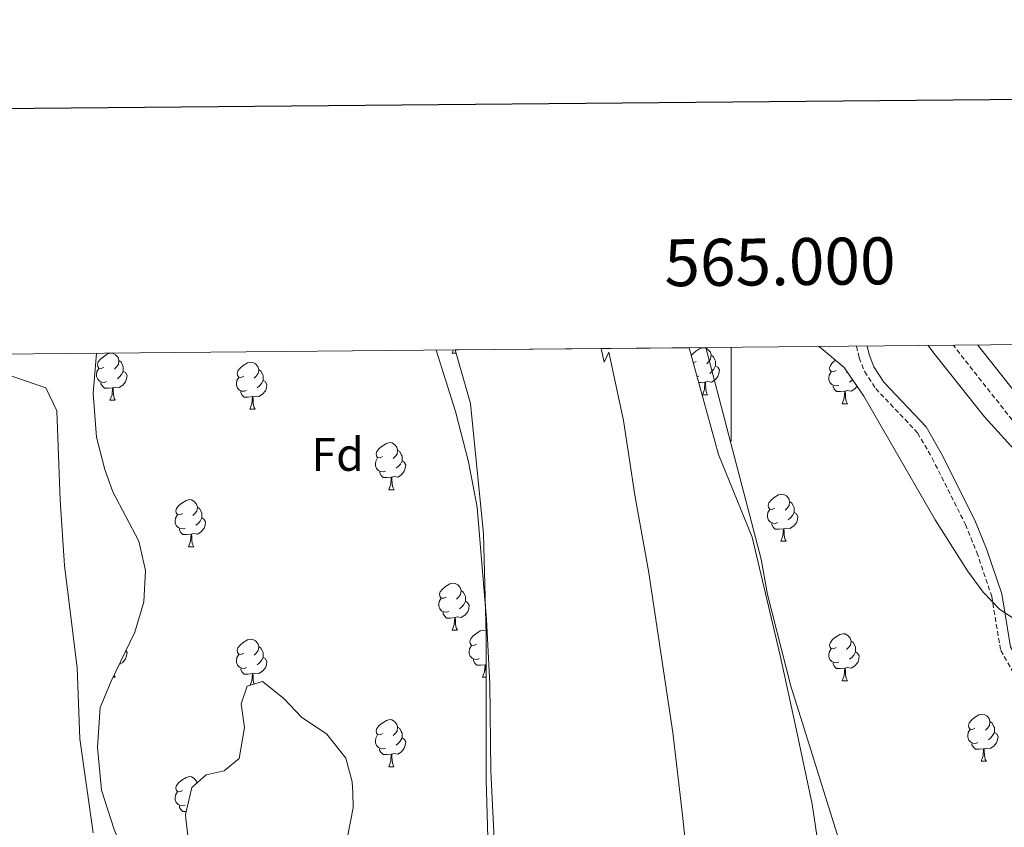
# Model space of a CAD drawing. Units: metres. Extents: x 562536 to 567018, y 4693621 to 4696632.
# Drawn here: x 564849 to 565058, y 4696247 to 4696419 of the extents above; entities that cross this region are included whole.
import ezdxf
from ezdxf.enums import TextEntityAlignment as Align

# ---------------------------------------------------------------- set-up
doc = ezdxf.new("R2010")
doc.units = ezdxf.units.M
doc.header["$MEASUREMENT"] = 0
doc.linetypes.add('TRAZOSX2', pattern=[1.5, 1, -0.5])
for name, color, linetype, lineweight in [('Level 1', 19, 'Continuous', 0), ('Level 11', 142, 'Continuous', 13), ('Level 21', 19, 'Continuous', 0), ('Level 35', 92, 'Continuous', 0), ('Level 36', 19, 'Continuous', 40), ('Level 37', 92, 'Continuous', 0), ('Level 5', 36, 'Continuous', 0), ('Level 51', 144, 'Continuous', 13), ('Level 61', 19, 'Continuous', 0), ('Level 63', 7, 'Continuous', 0)]:
    doc.layers.add(name, color=color, linetype=linetype, lineweight=lineweight)
doc.styles.add('Arial', font='ARIAL.TTF', dxfattribs={"height": 0.2})

msp = doc.modelspace()

# ---------------------------------------------------------------- linework, layer by layer
at = {"layer": 'Level 1', "color": 19, "linetype": 'Continuous', "lineweight": 0}
msp.add_polyline3d([(564972.3, 4696348.95, 326.8), (564972.96, 4696346.05, 326.79), (564973.93, 4696348.2, 326.76), (564977.1, 4696333.59, 326.72), (564979.5, 4696317.71, 326.71), (564982.42, 4696301.58, 326.64), (564984.57, 4696286.96, 326.61), (564987.6, 4696267.15, 326.7), (564989.63, 4696249.61, 326.77), (564991.52, 4696231.57, 326.86), (564993.67, 4696213.28, 326.96), (564995.05, 4696198.03, 326.72), (564996.82, 4696181.89, 326.59), (564998.08, 4696167.41, 326.59), (564999.98, 4696155.98, 326.59), (565003.79, 4696145.18, 326.59), (565009.13, 4696135.14, 326.59), (565014.85, 4696128.53, 326.75), (565021.47, 4696123.32, 327.27), (565030.88, 4696120.78, 327.53), (565042.47, 4696118.62, 327.69), (565054.31, 4696117.48, 327.92), (565066.53, 4696116.59, 328.46)], dxfattribs=at)
at = {"layer": 'Level 11', "color": 142, "linetype": 'Continuous', "lineweight": 13}
for points in [[(564937.19, 4696348.62, 326.59), (564941.3, 4696335.53, 326.59), (564944.1, 4696324.81, 326.59), (564945.9, 4696315.13, 326.59), (564947.9, 4696291.21, 326.59), (564948.58, 4696277.53, 326.59), (564948.82, 4696258.91, 326.59), (564949.77, 4696240.17, 326.59), (564955.21, 4696210.97, 326.59), (564961.29, 4696192.09, 326.59), (564963.17, 4696176.97, 326.59), (564962.73, 4696158.33, 326.59), (564955.53, 4696134.09, 326.59), (564950.33, 4696119.93, 326.59), (564950.49, 4696114.17, 326.59), (564952.85, 4696108.09, 326.59), (564957.41, 4696102.89, 326.59), (564961.93, 4696100.41, 326.59), (564967.45, 4696098.73, 326.59), (564973.05, 4696097.77, 326.59), (564978.49, 4696097.29, 326.59), (565061.02, 4696097.93, 326.59)], [(564994.57, 4696349.16, 326.53), (565006.38, 4696304.09, 326.39), (565007.7, 4696296.57, 326.39), (565012.7, 4696277.05, 326.39), (565015.16, 4696269.17, 326.39), (565027.02, 4696231.21, 326.39), (565032.62, 4696215.69, 326.39), (565054.1, 4696171.61, 326.39), (565059.78, 4696162.73, 326.39)]]:
    msp.add_polyline3d(points, dxfattribs=at)
at = {"layer": 'Level 21', "color": 19, "linetype": 'TRAZOSX2', "lineweight": 0}
for points in [[(565026.65, 4696349.45, 329.57), (565027.26, 4696346.97, 329.56), (565028.42, 4696344.01, 329.56), (565030.78, 4696340.41, 329.56), (565039.7, 4696330.97, 329.52), (565042.78, 4696325.61, 329.48), (565049.9, 4696311.45, 329.36), (565052.3, 4696305.53, 329.28), (565055.46, 4696296.17, 329.24), (565057.38, 4696284.65, 329.16), (565060.5, 4696279.21, 329.2)], [(565283.7, 4696272.16, 331.83), (565268.9, 4696266, 331.73), (565259.06, 4696264.08, 331.73), (565245.14, 4696262.72, 331.73), (565225.3, 4696263.93, 331.77), (565209.42, 4696266.81, 331.81), (565191.34, 4696269.53, 331.85), (565173.66, 4696273.85, 331.85), (565133.75, 4696287.51, 331.85), (565129.98, 4696288.81, 331.85), (565111.78, 4696296.49, 331.81), (565090.82, 4696308.97, 331.97), (565074.86, 4696319.61, 332.01), (565060.74, 4696332.57, 332.01), (565047.28, 4696349.64, 331.98)]]:
    msp.add_polyline3d(points, dxfattribs=at)
at = {"layer": 'Level 21', "color": 19, "linetype": 'Continuous', "lineweight": 0}
for points in [[(565060.5, 4696279.21, 329.2), (565062.42, 4696280.31, 329.2), (565059.49, 4696285.4, 329.16), (565057.61, 4696296.7, 329.24), (565054.37, 4696306.3, 329.28), (565051.91, 4696312.36, 329.36), (565044.73, 4696326.66, 329.48), (565041.49, 4696332.3, 329.52), (565032.52, 4696341.78, 329.56), (565030.39, 4696345.03, 329.56), (565029.37, 4696347.64, 329.56), (565028.92, 4696349.47, 329.57)], [(565052.52, 4696349.69, 331.98), (565063.79, 4696335.4, 332.01), (565077.43, 4696322.88, 332.01), (565093.03, 4696312.48, 331.97), (565113.66, 4696300.2, 331.81), (565131.46, 4696292.68, 331.85), (565142.57, 4696288.88, 331.85), (565174.83, 4696277.83, 331.85), (565186.95, 4696274.87, 331.85)]]:
    msp.add_polyline3d(points, dxfattribs=at)
at = {"layer": 'Level 35', "color": 92, "linetype": 'Continuous', "lineweight": 0, "ltscale": 0.5}
for points in [[(564901.61, 4696165.53, 331.4), (564895.37, 4696178.09, 331.56), (564891.25, 4696184.33, 331.6), (564881.77, 4696195.77, 331.64), (564877.49, 4696202.17, 331.72), (564874.89, 4696210.57, 331.8), (564874.09, 4696219.37, 331.8), (564874.37, 4696226.33, 331.8), (564873.53, 4696232.57, 331.8), (564871.49, 4696239.61, 331.84), (564868.66, 4696246.51, 331.84), (564865.97, 4696254.89, 331.84), (564865.05, 4696264.09, 331.88), (564865.65, 4696272.49, 331.88), (564867.97, 4696278.09, 331.88), (564873.01, 4696288.57, 331.84), (564874.93, 4696294.97, 331.8), (564875.33, 4696301.69, 331.88), (564873.89, 4696307.93, 331.92), (564868.37, 4696318.41, 331.96), (564866.65, 4696323.21, 331.88), (564864.85, 4696330.09, 331.88), (564864.17, 4696339.37, 331.88), (564864.9, 4696347.95, 331.86)], [(564941.24, 4696348.66, 333.28), (564944.5, 4696337.21, 333.28), (564947.3, 4696309.45, 333.36), (564947.82, 4696287.85, 333.4), (564947.85, 4696258.76, 333.36), (564947.85, 4696257.13, 333.36), (564948.37, 4696237.53, 333.08)], [(565137.34, 4696152.33, 337.23), (565130.18, 4696147.69, 337.23), (565125.5, 4696145.93, 337.23), (565120.46, 4696144.57, 337.23), (565115.22, 4696143.69, 337.23), (565100.82, 4696143.85, 337.23), (565085.58, 4696146.25, 336.87), (565075.1, 4696150.25, 336.59), (565070.02, 4696152.81, 336.51), (565065.06, 4696155.85, 336.43), (565060.38, 4696159.29, 336.43), (565055.94, 4696163.37, 336.43), (565052.18, 4696167.53, 336.43), (565039.66, 4696187.37, 336.31), (565031.66, 4696201.77, 335.91), (565022.26, 4696222.09, 335.51), (565020.82, 4696228.17, 335.51), (565017.22, 4696251.93, 334.83), (565013.59, 4696268.93, 334.48), (565010.46, 4696283.61, 334.19), (565004.5, 4696308.81, 333.07), (564997.3, 4696326.41, 332.59), (564991.02, 4696349.12, 332.42)], [(565018.69, 4696349.38, 334.79), (565019.18, 4696349.05, 334.79), (565024.06, 4696344.89, 334.71), (565028.26, 4696338.81, 334.71), (565043.46, 4696312.49, 334.63), (565050.34, 4696301.61, 334.47), (565053.66, 4696297.05, 334.47), (565057.22, 4696293.37, 334.47), (565061.46, 4696290.57, 334.47)], [(564918.37, 4696245.29, 332.24), (564919.53, 4696251.13, 332.24), (564919.42, 4696254.36, 332.26), (564919.33, 4696256.65, 332.28), (564917.93, 4696261.69, 332.28), (564913.93, 4696266.81, 332.28), (564908.49, 4696270.41, 332.28), (564904.73, 4696274.41, 332.24), (564900.21, 4696278.01, 332.12), (564896.97, 4696277.05, 332.12), (564895.69, 4696273.29, 332.12), (564896.37, 4696268.25, 332.12), (564895.21, 4696261.61, 332.12), (564892.05, 4696259.05, 332.12), (564888.25, 4696258.17, 332.04), (564885.17, 4696255.45, 331.88), (564883.81, 4696249.69, 331.68), (564883.91, 4696248.87, 331.68), (564884.65, 4696242.25, 331.68)]]:
    msp.add_polyline3d(points, dxfattribs=at)
at = {"layer": 'Level 36', "color": 92, "linetype": 'Continuous', "lineweight": 0}
for points in [[(564866.44, 4696344.98, 0.01), (564865.91, 4696344.71, 0.01), (564865.38, 4696344.77, 0.01), (564865.12, 4696345.14, 0.01), (564865.06, 4696345.56, 0.01), (564865.22, 4696346.08, 0.01), (564865.7, 4696346.68, 0.01), (564866.34, 4696347.21, 0.01), (564867.24, 4696347.79, 0.01), (564867.98, 4696347.95, 0.01), (564868.41, 4696347.9, 0.01), (564868.94, 4696347.58, 0.01), (564869.47, 4696347, 0.01), (564869.63, 4696346.36, 0.01), (564869.52, 4696345.51, 0.01), (564869.09, 4696344.98, 0.01), (564868.67, 4696344.55, 0.01)], [(564940.59, 4696347.95, 0.01), (564940.86, 4696348.66, 0.01)], [(564940.59, 4696347.95, 0.01), (564941.44, 4696347.95, 0.01)], [(564991.48, 4696347.43, 0.01), (564991.82, 4696347.85, 0.01), (564992.45, 4696348.38, 0.01), (564993.35, 4696348.96, 0.01), (564994.1, 4696349.12, 0.01), (564994.52, 4696349.07, 0.01), (564995.05, 4696348.75, 0.01), (564995.58, 4696348.17, 0.01), (564995.74, 4696347.53, 0.01), (564995.63, 4696346.68, 0.01), (564995.21, 4696346.15, 0.01), (564994.79, 4696345.72, 0.01)], [(564869.63, 4696346.36, 0.01), (564870.1, 4696346.04, 0.01), (564870.42, 4696345.4, 0.01), (564870.58, 4696345.08, 0.01), (564870.58, 4696344.5, 0.01), (564870.58, 4696344.08, 0.01), (564870.21, 4696343.39, 0.01), (564869.79, 4696342.91, 0.01), (564869.31, 4696342.49, 0.01)], [(564896.21, 4696343.07, 0.01), (564895.68, 4696342.81, 0.01), (564895.15, 4696342.86, 0.01), (564894.89, 4696343.23, 0.01), (564894.83, 4696343.66, 0.01), (564894.99, 4696344.18, 0.01), (564895.47, 4696344.77, 0.01), (564896.11, 4696345.3, 0.01), (564897.01, 4696345.89, 0.01), (564897.75, 4696346.05, 0.01), (564898.18, 4696345.99, 0.01), (564898.71, 4696345.68, 0.01), (564899.24, 4696345.09, 0.01), (564899.4, 4696344.45, 0.01), (564899.29, 4696343.6, 0.01), (564898.86, 4696343.07, 0.01), (564898.44, 4696342.65, 0.01)], [(564992.56, 4696346.15, 0.01), (564992.03, 4696345.88, 0.01), (564991.91, 4696345.89, 0.01)], [(564995.74, 4696347.53, 0.01), (564996.22, 4696347.21, 0.01), (564996.53, 4696346.57, 0.01), (564996.69, 4696346.25, 0.01), (564996.69, 4696345.67, 0.01), (564996.69, 4696345.25, 0.01), (564996.32, 4696344.56, 0.01), (564995.9, 4696344.08, 0.01), (564995.42, 4696343.66, 0.01)], [(565022.33, 4696344.24, 0.01), (565021.8, 4696343.98, 0.01), (565021.27, 4696344.03, 0.01), (565021, 4696344.4, 0.01), (565020.95, 4696344.83, 0.01), (565021.11, 4696345.35, 0.01), (565021.59, 4696345.94, 0.01), (565022.21, 4696346.46, 0.01)], [(564864.17, 4696245.82, 329.07), (564861.29, 4696265.85, 329.19), (564860.73, 4696280.97, 329.19), (564858.05, 4696302.73, 329.19), (564857.13, 4696316.65, 329.15), (564856.45, 4696335.69, 329.11), (564854.09, 4696340.57, 329.07), (564844.33, 4696343.93, 329.03)], [(564867.03, 4696341.9, 0.01), (564866.6, 4696341.74, 0.01), (564866.02, 4696341.8, 0.01), (564865.54, 4696342.01, 0.01), (564865.12, 4696342.43, 0.01), (564864.9, 4696343.02, 0.01), (564864.9, 4696343.44, 0.01), (564864.96, 4696344.02, 0.01), (564865.38, 4696344.71, 0.01)], [(564870.58, 4696344.08, 0.01), (564871.03, 4696343.83, 0.01), (564871.38, 4696343.21, 0.01), (564871.27, 4696342.49, 0.01), (564871.06, 4696341.85, 0.01), (564870.47, 4696341.11, 0.01), (564869.68, 4696340.63, 0.01), (564868.83, 4696340.73, 0.01), (564868.4, 4696340.6, 0.01)], [(564899.4, 4696344.45, 0.01), (564899.87, 4696344.14, 0.01), (564900.19, 4696343.5, 0.01), (564900.35, 4696343.18, 0.01), (564900.35, 4696342.6, 0.01), (564900.35, 4696342.17, 0.01), (564899.98, 4696341.48, 0.01), (564899.56, 4696341, 0.01), (564899.08, 4696340.58, 0.01)], [(564996.69, 4696345.25, 0.01), (564997.15, 4696345, 0.01), (564997.49, 4696344.38, 0.01), (564997.38, 4696343.66, 0.01), (564997.17, 4696343.02, 0.01), (564996.59, 4696342.28, 0.01), (564995.79, 4696341.8, 0.01), (564994.94, 4696341.9, 0.01), (564994.51, 4696341.77, 0.01)], [(565022.91, 4696341.16, 0.01), (565022.49, 4696341, 0.01), (565021.9, 4696341.06, 0.01), (565021.43, 4696341.27, 0.01), (565021, 4696341.7, 0.01), (565020.79, 4696342.28, 0.01), (565020.79, 4696342.7, 0.01), (565020.84, 4696343.29, 0.01), (565021.27, 4696343.98, 0.01)], [(565024.7, 4696343.96, 0.01), (565024.56, 4696343.82, 0.01)], [(564868.29, 4696340.6, 0.01), (564867.4, 4696340.52, 0.01), (564866.55, 4696340.52, 0.01), (564866.13, 4696340.95, 0.01), (564865.81, 4696341.42, 0.01), (564865.81, 4696341.74, 0.01)], [(564896.8, 4696339.99, 0.01), (564896.37, 4696339.83, 0.01), (564895.79, 4696339.89, 0.01), (564895.31, 4696340.1, 0.01), (564894.89, 4696340.53, 0.01), (564894.67, 4696341.11, 0.01), (564894.67, 4696341.53, 0.01), (564894.73, 4696342.12, 0.01), (564895.15, 4696342.81, 0.01)], [(564900.35, 4696342.17, 0.01), (564900.8, 4696341.92, 0.01), (564901.15, 4696341.31, 0.01), (564901.04, 4696340.58, 0.01), (564900.83, 4696339.94, 0.01), (564900.24, 4696339.2, 0.01), (564899.45, 4696338.72, 0.01), (564898.6, 4696338.83, 0.01), (564898.17, 4696338.7, 0.01)], [(564993.14, 4696343.07, 0.01), (564992.73, 4696342.91, 0.01)], [(564994.4, 4696341.77, 0.01), (564993.51, 4696341.69, 0.01), (564993.07, 4696341.69, 0.01)], [(564993.86, 4696339.09, 0.01), (564994.29, 4696340.25, 0.01), (564994.4, 4696341.77, 0.01), (564994.51, 4696341.77, 0.01), (564994.55, 4696341.19, 0.01), (564994.58, 4696340.5, 0.01), (564994.65, 4696339.89, 0.01), (564994.77, 4696339.49, 0.01), (564994.98, 4696339.09, 0.01)], [(565025.82, 4696342.34, 0.01), (565025.67, 4696342.17, 0.01), (565025.19, 4696341.75, 0.01)], [(564867.74, 4696337.92, 0.01), (564868.18, 4696339.08, 0.01), (564868.29, 4696340.6, 0.01), (564868.4, 4696340.6, 0.01), (564868.43, 4696340.02, 0.01), (564868.47, 4696339.33, 0.01), (564868.54, 4696338.72, 0.01), (564868.65, 4696338.32, 0.01), (564868.87, 4696337.92, 0.01)], [(564898.06, 4696338.7, 0.01), (564897.17, 4696338.61, 0.01), (564896.32, 4696338.61, 0.01), (564895.9, 4696339.04, 0.01), (564895.58, 4696339.52, 0.01), (564895.58, 4696339.83, 0.01)], [(565024.17, 4696339.87, 0.01), (565023.28, 4696339.78, 0.01), (565022.44, 4696339.78, 0.01), (565022.01, 4696340.21, 0.01), (565021.69, 4696340.69, 0.01), (565021.69, 4696341, 0.01)], [(565023.63, 4696337.18, 0.01), (565024.06, 4696338.34, 0.01), (565024.17, 4696339.87, 0.01), (565024.28, 4696339.87, 0.01), (565024.32, 4696339.28, 0.01), (565024.35, 4696338.6, 0.01), (565024.42, 4696337.98, 0.01), (565024.54, 4696337.58, 0.01), (565024.75, 4696337.18, 0.01)], [(565026.79, 4696340.92, 0.01), (565026.36, 4696340.37, 0.01), (565025.56, 4696339.89, 0.01), (565024.71, 4696340, 0.01), (565024.28, 4696339.87, 0.01)], [(564867.74, 4696337.92, 0.01), (564868.87, 4696337.92, 0.01)], [(564897.51, 4696336.01, 0.01), (564897.95, 4696337.17, 0.01), (564898.06, 4696338.7, 0.01), (564898.17, 4696338.7, 0.01), (564898.2, 4696338.11, 0.01), (564898.24, 4696337.43, 0.01), (564898.31, 4696336.81, 0.01), (564898.42, 4696336.41, 0.01), (564898.64, 4696336.01, 0.01)], [(564993.86, 4696339.09, 0.01), (564994.98, 4696339.09, 0.01)], [(564897.51, 4696336.01, 0.01), (564898.64, 4696336.01, 0.01)], [(565023.63, 4696337.18, 0.01), (565024.75, 4696337.18, 0.01)], [(564925.79, 4696325.93, 0.01), (564925.26, 4696325.67, 0.01), (564924.73, 4696325.72, 0.01), (564924.47, 4696326.09, 0.01), (564924.41, 4696326.52, 0.01), (564924.57, 4696327.04, 0.01), (564925.05, 4696327.63, 0.01), (564925.69, 4696328.16, 0.01), (564926.59, 4696328.75, 0.01), (564927.33, 4696328.91, 0.01), (564927.76, 4696328.85, 0.01), (564928.29, 4696328.54, 0.01), (564928.82, 4696327.95, 0.01), (564928.98, 4696327.31, 0.01), (564928.87, 4696326.46, 0.01), (564928.44, 4696325.93, 0.01), (564928.02, 4696325.51, 0.01)], [(564928.98, 4696327.31, 0.01), (564929.45, 4696327, 0.01), (564929.77, 4696326.36, 0.01), (564929.93, 4696326.04, 0.01), (564929.93, 4696325.46, 0.01), (564929.93, 4696325.03, 0.01), (564929.56, 4696324.34, 0.01), (564929.14, 4696323.86, 0.01), (564928.66, 4696323.44, 0.01)], [(564926.38, 4696322.85, 0.01), (564925.95, 4696322.69, 0.01), (564925.37, 4696322.75, 0.01), (564924.89, 4696322.96, 0.01), (564924.47, 4696323.39, 0.01), (564924.25, 4696323.97, 0.01), (564924.25, 4696324.39, 0.01), (564924.31, 4696324.98, 0.01), (564924.73, 4696325.67, 0.01)], [(564929.93, 4696325.03, 0.01), (564930.38, 4696324.78, 0.01), (564930.73, 4696324.17, 0.01), (564930.62, 4696323.44, 0.01), (564930.41, 4696322.8, 0.01), (564929.82, 4696322.06, 0.01), (564929.03, 4696321.58, 0.01), (564928.18, 4696321.69, 0.01), (564927.75, 4696321.56, 0.01)], [(564927.64, 4696321.56, 0.01), (564926.75, 4696321.47, 0.01), (564925.9, 4696321.47, 0.01), (564925.48, 4696321.9, 0.01), (564925.16, 4696322.38, 0.01), (564925.16, 4696322.69, 0.01)], [(564927.09, 4696318.87, 0.01), (564927.53, 4696320.03, 0.01), (564927.64, 4696321.56, 0.01), (564927.75, 4696321.56, 0.01), (564927.78, 4696320.97, 0.01), (564927.82, 4696320.29, 0.01), (564927.89, 4696319.67, 0.01), (564928, 4696319.27, 0.01), (564928.22, 4696318.87, 0.01)], [(564927.09, 4696318.87, 0.01), (564928.22, 4696318.87, 0.01)], [(564883.15, 4696313.79, 0.01), (564882.62, 4696313.53, 0.01), (564882.09, 4696313.58, 0.01), (564881.83, 4696313.95, 0.01), (564881.77, 4696314.38, 0.01), (564881.93, 4696314.9, 0.01), (564882.41, 4696315.49, 0.01), (564883.05, 4696316.02, 0.01), (564883.95, 4696316.61, 0.01), (564884.69, 4696316.77, 0.01), (564885.12, 4696316.71, 0.01), (564885.65, 4696316.4, 0.01), (564886.18, 4696315.81, 0.01), (564886.34, 4696315.17, 0.01), (564886.23, 4696314.32, 0.01), (564885.8, 4696313.79, 0.01), (564885.38, 4696313.37, 0.01)], [(565009.27, 4696314.96, 0.01), (565008.74, 4696314.69, 0.01), (565008.21, 4696314.75, 0.01), (565007.94, 4696315.12, 0.01), (565007.89, 4696315.54, 0.01), (565008.05, 4696316.06, 0.01), (565008.53, 4696316.66, 0.01), (565009.16, 4696317.19, 0.01), (565010.06, 4696317.77, 0.01), (565010.81, 4696317.93, 0.01), (565011.23, 4696317.88, 0.01), (565011.76, 4696317.56, 0.01), (565012.29, 4696316.98, 0.01), (565012.45, 4696316.34, 0.01), (565012.34, 4696315.49, 0.01), (565011.92, 4696314.96, 0.01), (565011.5, 4696314.53, 0.01)], [(565012.45, 4696316.34, 0.01), (565012.93, 4696316.02, 0.01), (565013.24, 4696315.38, 0.01), (565013.4, 4696315.06, 0.01), (565013.4, 4696314.48, 0.01), (565013.4, 4696314.06, 0.01), (565013.03, 4696313.37, 0.01), (565012.61, 4696312.89, 0.01), (565012.13, 4696312.47, 0.01)], [(564886.34, 4696315.17, 0.01), (564886.81, 4696314.86, 0.01), (564887.13, 4696314.22, 0.01), (564887.29, 4696313.9, 0.01), (564887.29, 4696313.32, 0.01), (564887.29, 4696312.89, 0.01), (564886.92, 4696312.2, 0.01), (564886.5, 4696311.72, 0.01), (564886.02, 4696311.3, 0.01)], [(565009.85, 4696311.88, 0.01), (565009.43, 4696311.72, 0.01), (565008.84, 4696311.78, 0.01), (565008.37, 4696311.99, 0.01), (565007.94, 4696312.41, 0.01), (565007.73, 4696313, 0.01), (565007.73, 4696313.42, 0.01), (565007.78, 4696314, 0.01), (565008.21, 4696314.69, 0.01)], [(564883.74, 4696310.71, 0.01), (564883.31, 4696310.55, 0.01), (564882.73, 4696310.61, 0.01), (564882.25, 4696310.82, 0.01), (564881.83, 4696311.25, 0.01), (564881.61, 4696311.83, 0.01), (564881.61, 4696312.25, 0.01), (564881.67, 4696312.84, 0.01), (564882.09, 4696313.53, 0.01)], [(564887.29, 4696312.89, 0.01), (564887.74, 4696312.64, 0.01), (564888.09, 4696312.03, 0.01), (564887.98, 4696311.3, 0.01), (564887.77, 4696310.66, 0.01), (564887.18, 4696309.92, 0.01), (564886.39, 4696309.44, 0.01), (564885.54, 4696309.55, 0.01), (564885.11, 4696309.42, 0.01)], [(565013.4, 4696314.06, 0.01), (565013.86, 4696313.81, 0.01), (565014.2, 4696313.19, 0.01), (565014.09, 4696312.47, 0.01), (565013.88, 4696311.83, 0.01), (565013.3, 4696311.09, 0.01), (565012.5, 4696310.61, 0.01), (565011.65, 4696310.71, 0.01), (565011.22, 4696310.58, 0.01)], [(564885, 4696309.42, 0.01), (564884.11, 4696309.33, 0.01), (564883.26, 4696309.33, 0.01), (564882.84, 4696309.76, 0.01), (564882.52, 4696310.24, 0.01), (564882.52, 4696310.55, 0.01)], [(565011.11, 4696310.58, 0.01), (565010.22, 4696310.5, 0.01), (565009.38, 4696310.5, 0.01), (565008.95, 4696310.93, 0.01), (565008.63, 4696311.4, 0.01), (565008.63, 4696311.72, 0.01)], [(565010.57, 4696307.9, 0.01), (565011, 4696309.06, 0.01), (565011.11, 4696310.58, 0.01), (565011.22, 4696310.58, 0.01), (565011.26, 4696310, 0.01), (565011.29, 4696309.31, 0.01), (565011.36, 4696308.7, 0.01), (565011.48, 4696308.3, 0.01), (565011.69, 4696307.9, 0.01)], [(564884.45, 4696306.73, 0.01), (564884.89, 4696307.89, 0.01), (564885, 4696309.42, 0.01), (564885.11, 4696309.42, 0.01), (564885.14, 4696308.83, 0.01), (564885.18, 4696308.15, 0.01), (564885.25, 4696307.53, 0.01), (564885.36, 4696307.13, 0.01), (564885.58, 4696306.73, 0.01)], [(564884.45, 4696306.73, 0.01), (564885.58, 4696306.73, 0.01)], [(565010.57, 4696307.9, 0.01), (565011.69, 4696307.9, 0.01)], [(564939.29, 4696296.02, 0.01), (564938.76, 4696295.76, 0.01), (564938.23, 4696295.81, 0.01), (564937.97, 4696296.18, 0.01), (564937.91, 4696296.61, 0.01), (564938.07, 4696297.13, 0.01), (564938.55, 4696297.72, 0.01), (564939.19, 4696298.25, 0.01), (564940.09, 4696298.84, 0.01), (564940.83, 4696299, 0.01), (564941.26, 4696298.94, 0.01), (564941.79, 4696298.63, 0.01), (564942.32, 4696298.04, 0.01), (564942.48, 4696297.4, 0.01), (564942.37, 4696296.55, 0.01), (564941.94, 4696296.02, 0.01), (564941.52, 4696295.6, 0.01)], [(564939.88, 4696292.94, 0.01), (564939.45, 4696292.78, 0.01), (564938.87, 4696292.84, 0.01), (564938.39, 4696293.05, 0.01), (564937.97, 4696293.48, 0.01), (564937.75, 4696294.06, 0.01), (564937.75, 4696294.48, 0.01), (564937.81, 4696295.07, 0.01), (564938.23, 4696295.76, 0.01)], [(564942.48, 4696297.4, 0.01), (564942.95, 4696297.09, 0.01), (564943.27, 4696296.45, 0.01), (564943.43, 4696296.13, 0.01), (564943.43, 4696295.55, 0.01), (564943.43, 4696295.12, 0.01), (564943.06, 4696294.43, 0.01), (564942.64, 4696293.95, 0.01), (564942.16, 4696293.53, 0.01)], [(564943.43, 4696295.12, 0.01), (564943.88, 4696294.87, 0.01), (564944.23, 4696294.26, 0.01), (564944.12, 4696293.53, 0.01), (564943.91, 4696292.89, 0.01), (564943.32, 4696292.15, 0.01), (564942.53, 4696291.67, 0.01), (564941.68, 4696291.78, 0.01), (564941.25, 4696291.65, 0.01)], [(564941.14, 4696291.65, 0.01), (564940.25, 4696291.56, 0.01), (564939.4, 4696291.56, 0.01), (564938.98, 4696291.99, 0.01), (564938.66, 4696292.47, 0.01), (564938.66, 4696292.78, 0.01)], [(564940.59, 4696288.96, 0.01), (564941.03, 4696290.12, 0.01), (564941.14, 4696291.65, 0.01), (564941.25, 4696291.65, 0.01), (564941.28, 4696291.06, 0.01), (564941.32, 4696290.38, 0.01), (564941.39, 4696289.76, 0.01), (564941.5, 4696289.36, 0.01), (564941.72, 4696288.96, 0.01)], [(564896.21, 4696284.08, 0.01), (564895.68, 4696283.82, 0.01), (564895.15, 4696283.87, 0.01), (564894.89, 4696284.24, 0.01), (564894.83, 4696284.67, 0.01), (564894.99, 4696285.19, 0.01), (564895.47, 4696285.78, 0.01), (564896.11, 4696286.31, 0.01), (564897.01, 4696286.9, 0.01), (564897.75, 4696287.06, 0.01), (564898.18, 4696287, 0.01), (564898.71, 4696286.69, 0.01), (564899.24, 4696286.1, 0.01), (564899.4, 4696285.46, 0.01), (564899.29, 4696284.61, 0.01), (564898.86, 4696284.08, 0.01), (564898.44, 4696283.66, 0.01)], [(564940.59, 4696288.96, 0.01), (564941.72, 4696288.96, 0.01)], [(564945.77, 4696285.99, 0.01), (564945.24, 4696285.72, 0.01), (564944.71, 4696285.78, 0.01), (564944.44, 4696286.15, 0.01), (564944.39, 4696286.57, 0.01), (564944.55, 4696287.09, 0.01), (564945.03, 4696287.69, 0.01), (564945.66, 4696288.22, 0.01), (564946.56, 4696288.8, 0.01), (564947.31, 4696288.96, 0.01), (564947.73, 4696288.91, 0.01), (564947.79, 4696288.87, 0.01)], [(565022.33, 4696285.25, 0.01), (565021.8, 4696284.98, 0.01), (565021.27, 4696285.04, 0.01), (565021, 4696285.41, 0.01), (565020.95, 4696285.84, 0.01), (565021.11, 4696286.36, 0.01), (565021.59, 4696286.95, 0.01), (565022.22, 4696287.48, 0.01), (565023.12, 4696288.06, 0.01), (565023.87, 4696288.22, 0.01), (565024.29, 4696288.17, 0.01), (565024.82, 4696287.86, 0.01), (565025.35, 4696287.27, 0.01), (565025.51, 4696286.63, 0.01), (565025.4, 4696285.78, 0.01), (565024.98, 4696285.25, 0.01), (565024.56, 4696284.82, 0.01)], [(564899.4, 4696285.46, 0.01), (564899.87, 4696285.15, 0.01), (564900.19, 4696284.51, 0.01), (564900.35, 4696284.19, 0.01), (564900.35, 4696283.61, 0.01), (564900.35, 4696283.18, 0.01), (564899.98, 4696282.49, 0.01), (564899.56, 4696282.01, 0.01), (564899.08, 4696281.59, 0.01)], [(564946.35, 4696282.91, 0.01), (564945.93, 4696282.75, 0.01), (564945.34, 4696282.81, 0.01), (564944.87, 4696283.02, 0.01), (564944.44, 4696283.44, 0.01), (564944.23, 4696284.03, 0.01), (564944.23, 4696284.45, 0.01), (564944.28, 4696285.03, 0.01), (564944.71, 4696285.72, 0.01)], [(565022.91, 4696282.17, 0.01), (565022.49, 4696282.01, 0.01), (565021.9, 4696282.07, 0.01), (565021.43, 4696282.28, 0.01), (565021, 4696282.7, 0.01), (565020.79, 4696283.29, 0.01), (565020.79, 4696283.71, 0.01), (565020.84, 4696284.3, 0.01), (565021.27, 4696284.98, 0.01)], [(565025.51, 4696286.63, 0.01), (565025.99, 4696286.32, 0.01), (565026.3, 4696285.68, 0.01), (565026.46, 4696285.36, 0.01), (565026.46, 4696284.78, 0.01), (565026.46, 4696284.35, 0.01), (565026.09, 4696283.66, 0.01), (565025.67, 4696283.18, 0.01), (565025.19, 4696282.76, 0.01)], [(564871.13, 4696284.66, 0.01), (564871.37, 4696284.22, 0.01), (564871.27, 4696283.5, 0.01), (564871.05, 4696282.86, 0.01), (564870.47, 4696282.12, 0.01), (564869.68, 4696281.64, 0.01)], [(564896.8, 4696281, 0.01), (564896.37, 4696280.84, 0.01), (564895.79, 4696280.9, 0.01), (564895.31, 4696281.11, 0.01), (564894.89, 4696281.54, 0.01), (564894.67, 4696282.12, 0.01), (564894.67, 4696282.54, 0.01), (564894.73, 4696283.13, 0.01), (564895.15, 4696283.82, 0.01)], [(564900.35, 4696283.18, 0.01), (564900.8, 4696282.93, 0.01), (564901.15, 4696282.32, 0.01), (564901.04, 4696281.59, 0.01), (564900.83, 4696280.95, 0.01), (564900.24, 4696280.21, 0.01), (564899.45, 4696279.73, 0.01), (564898.6, 4696279.84, 0.01), (564898.17, 4696279.71, 0.01)], [(565026.46, 4696284.35, 0.01), (565026.92, 4696284.1, 0.01), (565027.26, 4696283.48, 0.01), (565027.15, 4696282.76, 0.01), (565026.94, 4696282.12, 0.01), (565026.36, 4696281.38, 0.01), (565025.56, 4696280.9, 0.01), (565024.71, 4696281, 0.01), (565024.28, 4696280.88, 0.01)], [(564898.06, 4696279.71, 0.01), (564897.17, 4696279.62, 0.01), (564896.32, 4696279.62, 0.01), (564895.9, 4696280.05, 0.01), (564895.58, 4696280.53, 0.01), (564895.58, 4696280.84, 0.01)], [(564947.61, 4696281.61, 0.01), (564946.72, 4696281.53, 0.01), (564945.88, 4696281.53, 0.01), (564945.45, 4696281.96, 0.01), (564945.13, 4696282.43, 0.01), (564945.13, 4696282.75, 0.01)], [(564947.07, 4696278.93, 0.01), (564947.5, 4696280.09, 0.01), (564947.61, 4696281.61, 0.01), (564947.72, 4696281.61, 0.01), (564947.76, 4696281.03, 0.01), (564947.79, 4696280.34, 0.01), (564947.83, 4696280.06, 0.01)], [(564947.82, 4696281.64, 0.01), (564947.72, 4696281.61, 0.01)], [(565024.17, 4696280.88, 0.01), (565023.28, 4696280.79, 0.01), (565022.44, 4696280.79, 0.01), (565022.01, 4696281.22, 0.01), (565021.69, 4696281.7, 0.01), (565021.69, 4696282.01, 0.01)], [(565023.63, 4696278.19, 0.01), (565024.06, 4696279.35, 0.01), (565024.17, 4696280.88, 0.01), (565024.28, 4696280.88, 0.01), (565024.32, 4696280.29, 0.01), (565024.35, 4696279.6, 0.01), (565024.42, 4696278.99, 0.01), (565024.54, 4696278.59, 0.01), (565024.75, 4696278.19, 0.01)], [(564868.38, 4696278.93, 0.01), (564868.87, 4696278.93, 0.01)], [(564868.62, 4696279.43, 0.01), (564868.65, 4696279.33, 0.01), (564868.87, 4696278.93, 0.01)], [(564897.59, 4696277.23, 0.01), (564897.95, 4696278.18, 0.01), (564898.06, 4696279.71, 0.01), (564898.17, 4696279.71, 0.01), (564898.2, 4696279.12, 0.01), (564898.24, 4696278.44, 0.01), (564898.31, 4696277.82, 0.01), (564898.41, 4696277.47, 0.01)], [(564947.07, 4696278.93, 0.01), (564947.83, 4696278.93, 0.01)], [(565023.63, 4696278.19, 0.01), (565024.75, 4696278.19, 0.01)], [(565051.91, 4696268.11, 0.01), (565051.37, 4696267.84, 0.01), (565050.85, 4696267.9, 0.01), (565050.58, 4696268.27, 0.01), (565050.53, 4696268.69, 0.01), (565050.69, 4696269.21, 0.01), (565051.17, 4696269.81, 0.01), (565051.8, 4696270.34, 0.01), (565052.7, 4696270.92, 0.01), (565053.45, 4696271.08, 0.01), (565053.87, 4696271.03, 0.01), (565054.4, 4696270.71, 0.01), (565054.93, 4696270.13, 0.01), (565055.09, 4696269.49, 0.01), (565054.98, 4696268.64, 0.01), (565054.55, 4696268.11, 0.01), (565054.13, 4696267.68, 0.01)], [(564925.79, 4696266.94, 0.01), (564925.26, 4696266.68, 0.01), (564924.73, 4696266.73, 0.01), (564924.47, 4696267.1, 0.01), (564924.41, 4696267.52, 0.01), (564924.57, 4696268.04, 0.01), (564925.05, 4696268.64, 0.01), (564925.69, 4696269.17, 0.01), (564926.59, 4696269.76, 0.01), (564927.33, 4696269.92, 0.01), (564927.75, 4696269.86, 0.01), (564928.29, 4696269.54, 0.01), (564928.81, 4696268.96, 0.01), (564928.97, 4696268.32, 0.01), (564928.87, 4696267.47, 0.01), (564928.44, 4696266.94, 0.01), (564928.02, 4696266.52, 0.01)], [(564928.97, 4696268.32, 0.01), (564929.45, 4696268, 0.01), (564929.77, 4696267.36, 0.01), (564929.93, 4696267.04, 0.01), (564929.93, 4696266.46, 0.01), (564929.93, 4696266.04, 0.01), (564929.55, 4696265.35, 0.01), (564929.13, 4696264.87, 0.01), (564928.65, 4696264.45, 0.01)], [(565055.09, 4696269.49, 0.01), (565055.57, 4696269.17, 0.01), (565055.88, 4696268.53, 0.01), (565056.04, 4696268.21, 0.01), (565056.04, 4696267.63, 0.01), (565056.04, 4696267.21, 0.01), (565055.67, 4696266.52, 0.01), (565055.25, 4696266.04, 0.01), (565054.77, 4696265.62, 0.01)], [(564926.37, 4696263.86, 0.01), (564925.95, 4696263.7, 0.01), (564925.37, 4696263.76, 0.01), (564924.89, 4696263.97, 0.01), (564924.47, 4696264.4, 0.01), (564924.25, 4696264.98, 0.01), (564924.25, 4696265.4, 0.01), (564924.31, 4696265.98, 0.01), (564924.73, 4696266.68, 0.01)], [(564929.93, 4696266.04, 0.01), (564930.38, 4696265.79, 0.01), (564930.73, 4696265.18, 0.01), (564930.61, 4696264.45, 0.01), (564930.41, 4696263.81, 0.01), (564929.82, 4696263.07, 0.01), (564929.03, 4696262.59, 0.01), (564928.17, 4696262.7, 0.01), (564927.75, 4696262.56, 0.01)], [(565052.49, 4696265.03, 0.01), (565052.07, 4696264.87, 0.01), (565051.48, 4696264.93, 0.01), (565051.01, 4696265.14, 0.01), (565050.58, 4696265.56, 0.01), (565050.37, 4696266.15, 0.01), (565050.37, 4696266.57, 0.01), (565050.42, 4696267.15, 0.01), (565050.85, 4696267.84, 0.01)], [(565056.04, 4696267.21, 0.01), (565056.49, 4696266.96, 0.01), (565056.84, 4696266.34, 0.01), (565056.73, 4696265.62, 0.01), (565056.52, 4696264.98, 0.01), (565055.93, 4696264.24, 0.01), (565055.14, 4696263.76, 0.01), (565054.29, 4696263.86, 0.01), (565053.86, 4696263.73, 0.01)], [(565053.75, 4696263.73, 0.01), (565052.86, 4696263.65, 0.01), (565052.01, 4696263.65, 0.01), (565051.59, 4696264.08, 0.01), (565051.27, 4696264.55, 0.01), (565051.27, 4696264.87, 0.01)], [(564927.63, 4696262.56, 0.01), (564926.75, 4696262.48, 0.01), (564925.9, 4696262.48, 0.01), (564925.47, 4696262.91, 0.01), (564925.15, 4696263.38, 0.01), (564925.15, 4696263.7, 0.01)], [(564927.09, 4696259.88, 0.01), (564927.53, 4696261.04, 0.01), (564927.63, 4696262.56, 0.01), (564927.75, 4696262.56, 0.01), (564927.78, 4696261.98, 0.01), (564927.81, 4696261.3, 0.01), (564927.89, 4696260.68, 0.01), (564928, 4696260.28, 0.01), (564928.21, 4696259.88, 0.01)], [(565053.21, 4696261.05, 0.01), (565053.64, 4696262.21, 0.01), (565053.75, 4696263.73, 0.01), (565053.86, 4696263.73, 0.01), (565053.89, 4696263.15, 0.01), (565053.93, 4696262.46, 0.01), (565054, 4696261.85, 0.01), (565054.11, 4696261.45, 0.01), (565054.33, 4696261.05, 0.01)], [(564927.09, 4696259.88, 0.01), (564928.21, 4696259.88, 0.01)], [(565053.21, 4696261.05, 0.01), (565054.33, 4696261.05, 0.01)], [(564883.15, 4696254.8, 0.01), (564882.62, 4696254.54, 0.01), (564882.09, 4696254.59, 0.01), (564881.83, 4696254.96, 0.01), (564881.77, 4696255.38, 0.01), (564881.93, 4696255.9, 0.01), (564882.41, 4696256.5, 0.01), (564883.05, 4696257.03, 0.01), (564883.95, 4696257.62, 0.01), (564884.69, 4696257.78, 0.01), (564885.12, 4696257.72, 0.01), (564885.65, 4696257.4, 0.01), (564886.18, 4696256.82, 0.01), (564886.28, 4696256.42, 0.01)], [(564883.74, 4696251.72, 0.01), (564883.31, 4696251.56, 0.01), (564882.73, 4696251.62, 0.01), (564882.25, 4696251.83, 0.01), (564881.83, 4696252.26, 0.01), (564881.61, 4696252.84, 0.01), (564881.61, 4696253.26, 0.01), (564881.67, 4696253.84, 0.01), (564882.09, 4696254.54, 0.01)], [(564883.97, 4696250.34, 0.01), (564883.26, 4696250.34, 0.01), (564882.84, 4696250.77, 0.01), (564882.52, 4696251.24, 0.01), (564882.52, 4696251.56, 0.01)]]:
    msp.add_polyline3d(points, dxfattribs=at)
at = {"layer": 'Level 5', "color": 36, "linetype": 'Continuous', "lineweight": 0}
msp.add_polyline3d([(565041.95, 4696349.59, 330.01), (565043.14, 4696347.93, 330.01), (565053.94, 4696334.41, 330.01), (565060.98, 4696326.65, 330.01)], dxfattribs=at)
at = {"layer": 'Level 51', "color": 144, "linetype": 'Continuous', "lineweight": 13}
msp.add_polyline3d([(564949.77, 4696240.17, 326.59), (564948.82, 4696258.91, 326.59), (564948.58, 4696277.53, 326.59), (564947.9, 4696291.21, 326.59), (564945.9, 4696315.13, 326.59), (564944.1, 4696324.81, 326.59), (564941.3, 4696335.53, 326.59), (564937.19, 4696348.62, 326.59), (564937.19, 4696348.62, 326.59), (564941.24, 4696348.66, 333.28), (564991.02, 4696349.12, 332.42), (564994.57, 4696349.16, 326.53), (565006.38, 4696304.09, 326.39), (565007.7, 4696296.57, 326.39), (565012.7, 4696277.05, 326.39), (565015.16, 4696269.17, 326.39), (565027.02, 4696231.21, 326.39)], dxfattribs=at)
at = {"layer": 'Level 61', "color": 19, "linetype": 'Continuous', "lineweight": 0}
msp.add_polyline3d([(563419.41, 4696334.58, 0.01), (566847.72, 4696366.3, 0.01), (566869.85, 4694053.14, 0.01), (563440.38, 4694021.43, 0.01), (563419.41, 4696334.58, 0.01)], close=True, dxfattribs=at)
at = {"layer": 'Level 63', "linetype": 'Continuous', "lineweight": 30}
msp.add_polyline3d([(563343.05, 4696386.11, 0.01), (563367.39, 4693971.25, 0.01), (566922.28, 4694007.13, 0.01), (566897.95, 4696418.97, 0.01), (563343.05, 4696386.11, 0.01)], dxfattribs=at)
at = {"layer": 'Level 63', "linetype": 'Continuous', "lineweight": 0}
msp.add_polyline3d([(565000, 4696349.2, 0.01), (565000, 4696329.2, 0.01)], dxfattribs=at)

# ---------------------------------------------------------------- texts
at = {"layer": 'Level 37', "color": 92, "linetype": 'Continuous', "lineweight": 0, "style": 'Arial'}
msp.add_text('Fd', height=7, dxfattribs=at).set_placement((564916.21, 4696326.4, 328.3), align=Align.MIDDLE_CENTER)
at = {"layer": 'Level 63', "linetype": 'Continuous', "lineweight": 0, "style": 'Arial'}
msp.add_text('565.000', height=10, rotation=0.53, dxfattribs=at).set_placement((565010.46, 4696359.3, 0.01), align=Align.BOTTOM_CENTER)

doc.saveas('drawing.dxf')
